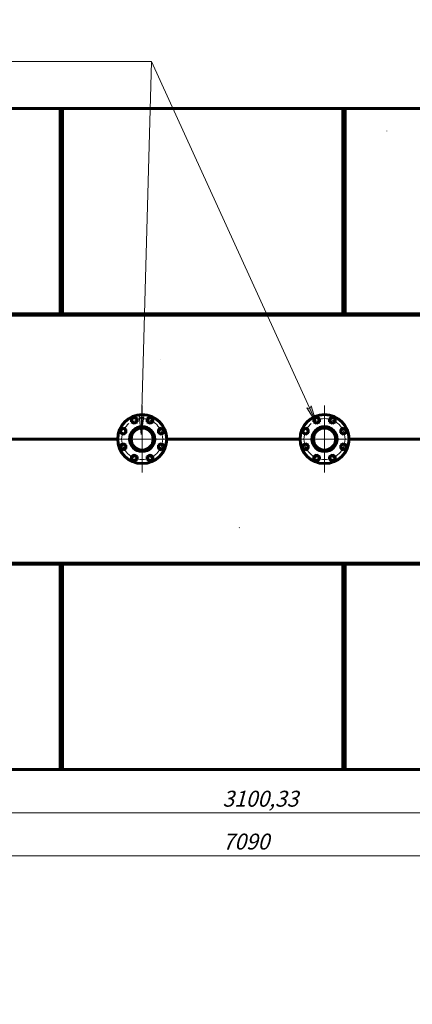
# Model space of a CAD drawing. Units: millimetres. Extents: x 0 to 1099, y -273 to 924.
# Drawn here: x 176 to 262, y 104 to 320 of the extents above; entities that cross this region are included whole.
import ezdxf

# ---------------------------------------------------------------- set-up
doc = ezdxf.new("R2010")
doc.units = ezdxf.units.MM
for name, pattern in [('K5LT_AXLED', [19.5, 15, -1.5, 1.5, -1.5]), ('K5LT_BASIC', [0]), ('K5LT_THIN', [0])]:
    doc.linetypes.add(name, pattern=pattern)
doc.layers.add('Системный слой', color=7, linetype='Continuous')
doc.styles.add('KDIMTEXTSTYLE', font='GOST_AU.SHX', dxfattribs={"width": 0.96, "oblique": 15, "height": 5})
doc.styles.add('KTEXTSTYLE', font='GOST_AU.SHX', dxfattribs={"width": 0.96, "height": 5})
doc.dimstyles.new('KDIMSTYLE (0.05)', dxfattribs={"dimtxt": 5, "dimasz": 1, "dimexe": 2, "dimexo": 0, "dimgap": 1, "dimtad": 1, "dimlfac": 20, "dimtxsty": 'KDIMTEXTSTYLE', "dimsah": 1, "dimcen": 0, "dimdle": 1, "dimadec": 0, "dimazin": 0, "dimtfac": 0.667, "dimtmove": 0, "dimatfit": 3, "dimfxl": 0, "dimtvp": 1, "dimtolj": 1, "dimtzin": 0, "dimarcsym": 0})

# ---------------------------------------------------------------- blocks, each defined once
blk = doc.blocks.new('KDIMARROW_02')
at = {"layer": 'Системный слой'}
blk.add_hatch(color=0, dxfattribs=at).paths.add_polyline_path([(3.15, 0), (3.5, 0.46), (0, 0), (3.5, -0.46)])
at = {"layer": 'Системный слой', "color": 0, "linetype": 'K5LT_THIN', "lineweight": 18}
for p, q in [((80.05, 408.15), (80, 408.15)), ((3.5, 0.46), (0, 0)), ((0, 0), (3.5, -0.46)), ((0, 0), (5.5, 0)), ((3.15, 0), (3.5, 0.46)), ((3.5, -0.46), (3.15, 0))]:
    blk.add_line(p, q, dxfattribs=at)
blk = doc.blocks.new('D2')
at = {"layer": 'Defpoints', "color": 0}
for p in [(594.77, 396.29), (595.38, 395.5)]:
    blk.add_point(p, dxfattribs=at)
at = {"layer": 'Системный слой', "color": 0, "lineweight": -2}
for p, q in [((594.16, 397.08), (593.55, 397.87)), ((594.77, 396.29), (595.38, 395.5)), ((605.17, 382.88), (596, 394.71)), ((609.69, 382.88), (605.17, 382.88))]:
    blk.add_line(p, q, dxfattribs=at)
for p, rotation in [((594.77, 396.29), 307.8089215447057), ((595.38, 395.5), 127.8089215447057)]:
    blk.add_blockref('KDIMARROW_02', p, dxfattribs=dict(at, rotation=rotation))
at = {"layer": 'Системный слой', "color": 208, "insert": (607.93, 385.63), "char_height": 5, "attachment_point": 5, "style": 'KDIMTEXTSTYLE'}
blk.add_mtext('\\A1;\\H3.5;\\W0.965;\\Q15;\\c4194368;М', dxfattribs=at)
blk = doc.blocks.new('KDIMARROW_01')
at = {"layer": 'Системный слой'}
blk.add_hatch(color=0, dxfattribs=at).paths.add_polyline_path([(0, 0), (-3.5, 0.46), (-3.15, 0), (-3.5, -0.46)])
at = {"layer": 'Системный слой', "color": 0, "linetype": 'K5LT_THIN', "lineweight": 18}
for p, q in [((80.05, 408.15), (80, 408.15)), ((-3.15, 0), (-3.5, 0.46)), ((-3.5, 0.46), (0, 0)), ((0, 0), (-3.5, -0.46)), ((-3.5, -0.46), (-3.15, 0))]:
    blk.add_line(p, q, dxfattribs=at)
blk = doc.blocks.new('D3')
at = {"layer": 'Defpoints', "color": 0}
for p in [(610.33, 408.15), (650.33, 343.95), (662.89, 343.95)]:
    blk.add_point(p, dxfattribs=at)
at = {"layer": 'Системный слой', "color": 0, "lineweight": -2}
for p, q in [((610.33, 408.15), (664.89, 408.15)), ((662.89, 407.15), (662.89, 344.95)), ((650.33, 343.95), (664.89, 343.95))]:
    blk.add_line(p, q, dxfattribs=at)
for p, rotation in [((662.89, 408.15), 90), ((662.89, 343.95), 270)]:
    blk.add_blockref('KDIMARROW_01', p, dxfattribs=dict(at, rotation=rotation))
at = {"layer": 'Системный слой', "color": 208, "insert": (660.14, 376.05), "char_height": 5, "attachment_point": 5, "rotation": 90, "style": 'KDIMTEXTSTYLE'}
blk.add_mtext('\\A1;\\H3.5;\\W0.965;\\Q15;\\c4194368;1284', dxfattribs=at)
blk = doc.blocks.new('U668')
at = {"layer": 'Системный слой', "color": 5, "linetype": 'K5LT_BASIC', "lineweight": 60, "true_color": 0x0000ff}
for p, q in [((209.55, 255.25), (209.55, 255.3)), ((209.55, 200.7), (209.55, 200.75))]:
    blk.add_line(p, q, dxfattribs=at)
blk = doc.blocks.new('U669')
at = {"layer": 'Системный слой', "color": 5, "linetype": 'K5LT_BASIC', "lineweight": 60, "true_color": 0x0000ff}
for p, q in [((208.55, 255.25), (208.55, 255.3)), ((208.55, 200.7), (208.55, 200.75))]:
    blk.add_line(p, q, dxfattribs=at)
blk = doc.blocks.new('U708')
at = {"layer": 'Системный слой', "color": 30, "linetype": 'K5LT_AXLED', "lineweight": 18, "true_color": 0xff8000}
for q in [(202.55, 235.38), (195.18, 228), (209.93, 228), (202.55, 220.63)]:
    blk.add_line((202.55, 228), q, dxfattribs=at)
blk = doc.blocks.new('U709')
at = {"layer": 'Системный слой', "color": 30, "linetype": 'K5LT_AXLED', "lineweight": 18, "true_color": 0xff8000}
for q in [(242.55, 235.38), (235.18, 228), (242.55, 220.63), (249.93, 228)]:
    blk.add_line((242.55, 228), q, dxfattribs=at)
blk = doc.blocks.new('D18')
at = {"layer": 'Системный слой'}
for points in [[(153.05, 145.38), (152.7, 145.84), (153.05, 146.3), (149.55, 145.84)], [(304.57, 145.84), (301.07, 146.3), (301.42, 145.84), (301.07, 145.38)]]:
    blk.add_hatch(color=7, dxfattribs=at).paths.add_polyline_path(points)
at = {"layer": 'Системный слой', "color": 7, "linetype": 'K5LT_THIN', "lineweight": 18}
for p, q in [((149.55, 205.8), (149.55, 144.34)), ((304.57, 205.8), (304.57, 144.34)), ((149.55, 145.84), (153.05, 146.3)), ((153.05, 145.38), (149.55, 145.84)), ((153.05, 146.3), (152.7, 145.84)), ((152.7, 145.84), (153.05, 145.38)), ((301.42, 145.84), (301.07, 146.3)), ((301.07, 146.3), (304.57, 145.84)), ((304.57, 145.84), (301.07, 145.38)), ((301.07, 145.38), (301.42, 145.84))]:
    blk.add_line(p, q, dxfattribs=at)
blk.add_wipeout([(220.17, 146.13), (220.17, 150.92), (233.4, 150.92), (233.4, 146.13)])
blk.add_line((149.55, 145.84), (304.57, 145.84), dxfattribs=at)
at = {"layer": 'Системный слой', "color": 7, "insert": (220.17, 150.72), "char_height": 2.5, "attachment_point": 1, "style": 'KTEXTSTYLE'}
blk.add_mtext('\\H3.5;\\W0.965;\\Q15;\\Q15;{\\c4194368;3100,33}', dxfattribs=at)
blk = doc.blocks.new('D19')
at = {"layer": 'Системный слой'}
for points in [[(51.2, 136.43), (51.55, 136.89), (48.05, 136.43), (51.55, 135.97)], [(402.55, 136.43), (399.05, 136.89), (399.4, 136.43), (399.05, 135.97)]]:
    blk.add_hatch(color=7, dxfattribs=at).paths.add_polyline_path(points)
at = {"layer": 'Системный слой', "color": 7, "linetype": 'K5LT_THIN', "lineweight": 18}
for p, q in [((48.05, 161.3), (48.05, 134.93)), ((402.55, 160.27), (402.55, 134.93)), ((48.05, 136.43), (51.55, 136.89)), ((51.55, 135.97), (48.05, 136.43)), ((51.55, 136.89), (51.2, 136.43)), ((51.2, 136.43), (51.55, 135.97)), ((399.4, 136.43), (399.05, 136.89)), ((399.05, 136.89), (402.55, 136.43)), ((402.55, 136.43), (399.05, 135.97)), ((399.05, 135.97), (399.4, 136.43))]:
    blk.add_line(p, q, dxfattribs=at)
blk.add_wipeout([(220.22, 136.72), (220.22, 141.51), (229.98, 141.51), (229.98, 136.72)])
blk.add_line((402.55, 136.43), (48.05, 136.43), dxfattribs=at)
at = {"layer": 'Системный слой', "color": 7, "insert": (220.22, 141.3), "char_height": 2.5, "attachment_point": 1, "style": 'KTEXTSTYLE'}
blk.add_mtext('\\H3.5;\\W0.965;\\Q15;\\Q15;{\\c4194368;7090}', dxfattribs=at)
blk = doc.blocks.new('D20')
at = {"layer": 'Defpoints', "color": 0}
for p in [(585.83, 165.46), (614.83, 151.46), (653.33, 151.46)]:
    blk.add_point(p, dxfattribs=at)
at = {"layer": 'Системный слой', "color": 0, "lineweight": -2}
for p, q in [((585.83, 165.46), (616.83, 165.46)), ((614.83, 164.46), (614.83, 152.46)), ((653.33, 151.46), (612.83, 151.46))]:
    blk.add_line(p, q, dxfattribs=at)
for p, rotation in [((614.83, 165.46), 90), ((614.83, 151.46), 270)]:
    blk.add_blockref('KDIMARROW_01', p, dxfattribs=dict(at, rotation=rotation))
at = {"layer": 'Системный слой', "color": 208, "insert": (612.08, 158.46), "char_height": 5, "attachment_point": 5, "rotation": 90, "style": 'KDIMTEXTSTYLE'}
blk.add_mtext('\\A1;\\H3.5;\\W0.965;\\Q15;\\c4194368;280', dxfattribs=at)
blk = doc.blocks.new('D22')
at = {"layer": 'Defpoints', "color": 0}
for p in [(600.18, 215.66), (653.33, 151.46), (664.39, 151.46)]:
    blk.add_point(p, dxfattribs=at)
at = {"layer": 'Системный слой', "color": 0, "lineweight": -2}
for p, q in [((600.18, 215.66), (666.39, 215.66)), ((664.39, 214.66), (664.39, 152.46)), ((653.33, 151.46), (666.39, 151.46))]:
    blk.add_line(p, q, dxfattribs=at)
for p, rotation in [((664.39, 215.66), 90), ((664.39, 151.46), 270)]:
    blk.add_blockref('KDIMARROW_01', p, dxfattribs=dict(at, rotation=rotation))
at = {"layer": 'Системный слой', "color": 208, "insert": (661.64, 183.56), "char_height": 5, "attachment_point": 5, "rotation": 90, "style": 'KDIMTEXTSTYLE'}
blk.add_mtext('\\A1;\\H3.5;\\W0.965;\\Q15;\\c4194368;1284', dxfattribs=at)

msp = doc.modelspace()

# ---------------------------------------------------------------- hatches: boundary and pattern name
at = {"layer": 'Системный слой'}
for points in [[(240.82933, 231.46464), (239.65061, 235.32313), (239.33716, 234.74083), (238.69212, 234.88658)], [(202.30141, 229), (202.94031, 232.98361), (202.40266, 232.59858), (201.8875, 233.01323)]]:
    msp.add_hatch(color=7, dxfattribs=at).paths.add_polyline_path(points)

# ---------------------------------------------------------------- linework, layer by layer
at = {"layer": 'Системный слой', "color": 7, "linetype": 'K5LT_THIN', "lineweight": 18}
for p, q in [((204.60831, 310.99125), (124.8081, 310.99125)), ((204.60831, 310.99125), (202.30141, 229)), ((204.60831, 310.99125), (240.82933, 231.46464)), ((240.82933, 231.46464), (238.69212, 234.88658)), ((238.69212, 234.88658), (239.33716, 234.74083)), ((239.33716, 234.74083), (239.65061, 235.32313)), ((239.65061, 235.32313), (240.82933, 231.46464)), ((202.30141, 229), (201.8875, 233.01323)), ((201.8875, 233.01323), (202.40266, 232.59858)), ((202.94031, 232.98361), (202.30141, 229)), ((202.40266, 232.59858), (202.94031, 232.98361))]:
    msp.add_line(p, q, dxfattribs=at)
at = {"layer": 'Системный слой', "color": 5, "linetype": 'K5LT_BASIC', "lineweight": 60, "true_color": 0x0000ff}
for p, q in [((122.55141, 300.64), (185.05141, 300.64)), ((184.55141, 300.64), (184.55141, 255.51515)), ((184.55141, 300.64), (247.05141, 300.64)), ((184.55141, 300.6), (184.55141, 300.5)), ((185.05141, 300.64), (185.05141, 255.51515)), ((186.05141, 300.6), (186.05141, 300.5)), ((246.55141, 300.64), (246.55141, 255.51515)), ((246.55141, 300.64), (309.05141, 300.64)), ((246.55141, 300.6), (246.55141, 300.5)), ((247.05141, 300.64), (247.05141, 255.51515)), ((248.05141, 300.6), (248.05141, 300.5)), ((60.55141, 255.5), (393.45141, 255.5)), ((60.55141, 255.3), (393.45141, 255.3)), ((122.55141, 255.51515), (185.05141, 255.51515)), ((184.55141, 255.51515), (247.05141, 255.51515)), ((184.55141, 255.51515), (184.55141, 255.5)), ((185.05141, 255.51515), (185.05141, 255.5)), ((246.55141, 255.51515), (309.05141, 255.51515)), ((246.55141, 255.51515), (246.55141, 255.5)), ((247.05141, 255.51515), (247.05141, 255.5)), ((60.55141, 255.25), (393.45141, 255.25)), ((200.22933, 232.50387), (200.82933, 232.85028)), ((200.22933, 231.81105), (200.22933, 232.50387)), ((200.82933, 231.46464), (200.22933, 231.81105)), ((200.82933, 232.85028), (201.42933, 232.50387)), ((201.42933, 231.81105), (200.82933, 231.46464)), ((201.42933, 232.50387), (201.42933, 231.81105)), ((203.67348, 232.50387), (204.27348, 232.85028)), ((203.67348, 231.81105), (203.67348, 232.50387)), ((204.27348, 231.46464), (203.67348, 231.81105)), ((204.27348, 232.85028), (204.87348, 232.50387)), ((204.87348, 231.81105), (204.27348, 231.46464)), ((204.87348, 232.50387), (204.87348, 231.81105)), ((240.22933, 232.50387), (240.82933, 232.85028)), ((240.22933, 231.81105), (240.22933, 232.50387)), ((240.82933, 231.46464), (240.22933, 231.81105)), ((240.82933, 232.85028), (241.42933, 232.50387)), ((241.42933, 231.81105), (240.82933, 231.46464)), ((241.42933, 232.50387), (241.42933, 231.81105)), ((243.67348, 232.50387), (244.27348, 232.85028)), ((243.67348, 231.81105), (243.67348, 232.50387)), ((244.27348, 231.46464), (243.67348, 231.81105)), ((244.27348, 232.85028), (244.87348, 232.50387)), ((244.87348, 231.81105), (244.27348, 231.46464)), ((244.87348, 232.50387), (244.87348, 231.81105)), ((197.79395, 230.06849), (198.39395, 230.4149)), ((197.79395, 229.37567), (197.79395, 230.06849)), ((198.39395, 229.02926), (197.79395, 229.37567)), ((198.39395, 230.4149), (198.99395, 230.06849)), ((198.99395, 229.37567), (198.39395, 229.02926)), ((198.99395, 230.06849), (198.99395, 229.37567)), ((206.10886, 230.06849), (206.70886, 230.4149)), ((206.10886, 229.37567), (206.10886, 230.06849)), ((206.70886, 229.02926), (206.10886, 229.37567)), ((206.70886, 230.4149), (207.30886, 230.06849)), ((207.30886, 229.37567), (206.70886, 229.02926)), ((207.30886, 230.06849), (207.30886, 229.37567)), ((237.79395, 230.06849), (238.39395, 230.4149)), ((237.79395, 229.37567), (237.79395, 230.06849)), ((238.39395, 229.02926), (237.79395, 229.37567)), ((238.39395, 230.4149), (238.99395, 230.06849)), ((238.99395, 229.37567), (238.39395, 229.02926)), ((238.99395, 230.06849), (238.99395, 229.37567)), ((246.10886, 230.06849), (246.70886, 230.4149)), ((246.10886, 229.37567), (246.10886, 230.06849)), ((246.70886, 229.02926), (246.10886, 229.37567)), ((246.70886, 230.4149), (247.30886, 230.06849)), ((247.30886, 229.37567), (246.70886, 229.02926)), ((247.30886, 230.06849), (247.30886, 229.37567)), ((118.42641, 228), (197.17641, 228)), ((118.42641, 228), (197.17641, 228)), ((207.92641, 228), (237.17641, 228)), ((207.92641, 228), (237.17641, 228)), ((247.92641, 228), (309.17641, 228)), ((247.92641, 228), (309.17641, 228)), ((197.79395, 226.62433), (198.39395, 226.97074)), ((197.79395, 225.93151), (197.79395, 226.62433)), ((198.39395, 225.5851), (197.79395, 225.93151)), ((198.39395, 226.97074), (198.99395, 226.62433)), ((198.99395, 225.93151), (198.39395, 225.5851)), ((198.99395, 226.62433), (198.99395, 225.93151)), ((206.10886, 226.62433), (206.70886, 226.97074)), ((206.10886, 225.93151), (206.10886, 226.62433)), ((206.70886, 225.5851), (206.10886, 225.93151)), ((206.70886, 226.97074), (207.30886, 226.62433)), ((207.30886, 225.93151), (206.70886, 225.5851)), ((207.30886, 226.62433), (207.30886, 225.93151)), ((237.79395, 226.62433), (238.39395, 226.97074)), ((237.79395, 225.93151), (237.79395, 226.62433)), ((238.39395, 225.5851), (237.79395, 225.93151)), ((238.39395, 226.97074), (238.99395, 226.62433)), ((238.99395, 225.93151), (238.39395, 225.5851)), ((238.99395, 226.62433), (238.99395, 225.93151)), ((246.10886, 226.62433), (246.70886, 226.97074)), ((246.10886, 225.93151), (246.10886, 226.62433)), ((246.70886, 225.5851), (246.10886, 225.93151)), ((246.70886, 226.97074), (247.30886, 226.62433)), ((247.30886, 225.93151), (246.70886, 225.5851)), ((247.30886, 226.62433), (247.30886, 225.93151)), ((200.22933, 224.18895), (200.82933, 224.53536)), ((200.22933, 223.49613), (200.22933, 224.18895)), ((200.82933, 223.14972), (200.22933, 223.49613)), ((200.82933, 224.53536), (201.42933, 224.18895)), ((201.42933, 223.49613), (200.82933, 223.14972)), ((201.42933, 224.18895), (201.42933, 223.49613)), ((203.67348, 224.18895), (204.27348, 224.53536)), ((203.67348, 223.49613), (203.67348, 224.18895)), ((204.27348, 223.14972), (203.67348, 223.49613)), ((204.27348, 224.53536), (204.87348, 224.18895)), ((204.87348, 223.49613), (204.27348, 223.14972)), ((204.87348, 224.18895), (204.87348, 223.49613)), ((240.22933, 224.18895), (240.82933, 224.53536)), ((240.22933, 223.49613), (240.22933, 224.18895)), ((240.82933, 223.14972), (240.22933, 223.49613)), ((240.82933, 224.53536), (241.42933, 224.18895)), ((241.42933, 223.49613), (240.82933, 223.14972)), ((241.42933, 224.18895), (241.42933, 223.49613)), ((243.67348, 224.18895), (244.27348, 224.53536)), ((243.67348, 223.49613), (243.67348, 224.18895)), ((244.27348, 223.14972), (243.67348, 223.49613)), ((244.27348, 224.53536), (244.87348, 224.18895)), ((244.87348, 223.49613), (244.27348, 223.14972)), ((244.87348, 224.18895), (244.87348, 223.49613)), ((60.55141, 200.75), (393.45141, 200.75)), ((60.55141, 200.7), (393.45141, 200.7)), ((60.55141, 200.5), (393.45141, 200.5)), ((185.05141, 200.48485), (122.55141, 200.48485)), ((184.55141, 200.48485), (184.55141, 200.5)), ((247.05141, 200.48485), (184.55141, 200.48485)), ((184.55141, 155.36), (184.55141, 200.48485)), ((185.05141, 200.48485), (185.05141, 200.5)), ((185.05141, 155.36), (185.05141, 200.48485)), ((246.55141, 200.48485), (246.55141, 200.5)), ((309.05141, 200.48485), (246.55141, 200.48485)), ((246.55141, 155.36), (246.55141, 200.48485)), ((247.05141, 200.48485), (247.05141, 200.5)), ((247.05141, 155.36), (247.05141, 200.48485)), ((185.05141, 155.36), (122.55141, 155.36)), ((184.55141, 155.5), (184.55141, 155.4)), ((247.05141, 155.36), (184.55141, 155.36)), ((186.05141, 155.5), (186.05141, 155.4)), ((246.55141, 155.5), (246.55141, 155.4)), ((309.05141, 155.36), (246.55141, 155.36)), ((248.05141, 155.5), (248.05141, 155.4))]:
    msp.add_line(p, q, dxfattribs=at)
at = {"layer": 'Системный слой', "color": 30, "linetype": 'K5LT_AXLED', "lineweight": 18, "true_color": 0xff8000}
msp.add_line((403.67641, 228), (48.72641, 228), dxfattribs=at)
at = {"layer": 'Системный слой', "color": 5, "linetype": 'K5LT_BASIC', "lineweight": 60, "true_color": 0x0000ff}
for centre, radius in [((202.55141, 228), 5.375), ((200.82933, 232.15746), 0.57), ((204.27348, 232.15746), 0.57), ((242.55141, 228), 5.375), ((240.82933, 232.15746), 0.57), ((244.27348, 232.15746), 0.57), ((198.39395, 229.72208), 0.57), ((202.55141, 228), 2.75), ((202.55141, 228), 2.7), ((202.55141, 228), 2.425), ((206.70886, 229.72208), 0.57), ((238.39395, 229.72208), 0.57), ((242.55141, 228), 2.75), ((242.55141, 228), 2.7), ((242.55141, 228), 2.425), ((246.70886, 229.72208), 0.57), ((198.39395, 226.27792), 0.57), ((206.70886, 226.27792), 0.57), ((238.39395, 226.27792), 0.57), ((246.70886, 226.27792), 0.57), ((200.82933, 223.84254), 0.57), ((204.27348, 223.84254), 0.57), ((240.82933, 223.84254), 0.57), ((244.27348, 223.84254), 0.57)]:
    msp.add_circle(centre, radius, dxfattribs=at)
at = {"layer": 'Системный слой', "color": 30, "linetype": 'K5LT_AXLED', "lineweight": 18, "true_color": 0xff8000}
for centre in [(202.55141, 228), (242.55141, 228)]:
    msp.add_circle(centre, 4.5, dxfattribs=at)

# ---------------------------------------------------------------- block references
at = {"layer": 'Системный слой'}
for name in ['U669', 'U668', 'U708', 'U709']:
    msp.add_blockref(name, (0, 0), dxfattribs=at)

# ---------------------------------------------------------------- dimensions: what is measured, and where the dimension line sits
at = {"layer": 'Системный слой', "color": 7}
dim = msp.add_diameter_dim_2p(p1=(594.77112, 396.29171), p2=(595.38415, 395.50165), text='\\H3.5;\\W0.965;\\Q15;\\c4194368;М', dimstyle='KDIMSTYLE (0.05)', override={"dimtih": 1, "dimtoh": 1, "dimblk1": 'KDIMARROW_02', "dimblk2": 'KDIMARROW_02', "dimclrt": 208, "dimtmove": 1, "dimatfit": 2, "dimtolj": 1}, dxfattribs=at)
dim.commit()
dim.dimension.update_dxf_attribs({"geometry": 'D2', "text_midpoint": (605.17462, 382.8839), "dimtype": 163})
dim = msp.add_linear_dim(base=(662.89272, 343.94668), p1=(610.32764, 408.14668), p2=(650.32764, 343.94668), angle=90, dimstyle='KDIMSTYLE (0.05)', override={"dimexo": 0, "dimpost": '\\H3.5;\\W0.965;\\Q15;\\c4194368;<>', "dimblk1": 'KDIMARROW_01', "dimblk2": 'KDIMARROW_01', "dimse1": 0, "dimse2": 0, "dimclrt": 208, "dimtolj": 1}, dxfattribs=at)
dim.commit()
dim.dimension.update_dxf_attribs({"geometry": 'D3', "text_midpoint": (662.89272, 376.04668), "dimtype": 160})

# ---------------------------------------------------------------- next in the draw order: dimensions: what is measured, and where the dimension line sits
dim = msp.add_linear_dim(base=(149.55141, 145.84167), p1=(304.56776, 205.79573), p2=(149.55141, 205.79573), dimstyle='KDIMSTYLE (0.05)', override={"dimexo": 0, "dimpost": '\\H3.5;\\W0.965;\\Q15;\\c4194368;<>', "dimblk1": 'KDIMARROW_01', "dimblk2": 'KDIMARROW_01', "dimse1": 0, "dimse2": 0, "dimclrt": 208, "dimtolj": 1}, dxfattribs=at)
dim.commit()
dim.dimension.update_dxf_attribs({"geometry": 'D18', "text_midpoint": (227.05958, 145.84167), "dimtype": 160})

# ---------------------------------------------------------------- next in the draw order: dimensions: what is measured, and where the dimension line sits
dim = msp.add_linear_dim(base=(402.55141, 136.42899), p1=(48.05141, 161.3), p2=(402.55141, 160.275), dimstyle='KDIMSTYLE (0.05)', override={"dimexo": 0, "dimpost": '\\H3.5;\\W0.965;\\Q15;\\c4194368;<>', "dimblk1": 'KDIMARROW_01', "dimblk2": 'KDIMARROW_01', "dimse1": 0, "dimse2": 0, "dimclrt": 208, "dimtolj": 1}, dxfattribs=at)
dim.commit()
dim.dimension.update_dxf_attribs({"geometry": 'D19', "text_midpoint": (225.30141, 136.42899), "dimtype": 160})

# ---------------------------------------------------------------- next in the draw order: dimensions: what is measured, and where the dimension line sits
for base, p1, picture, middle in [((664.39272, 151.45893), (600.17764, 215.65893), 'D22', (664.39272, 183.55893)), ((614.82654, 151.45893), (585.82764, 165.45893), 'D20', (614.82654, 158.45893))]:
    dim = msp.add_linear_dim(base=base, p1=p1, p2=(653.32764, 151.45893), angle=90, dimstyle='KDIMSTYLE (0.05)', override={"dimexo": 0, "dimpost": '\\H3.5;\\W0.965;\\Q15;\\c4194368;<>', "dimblk1": 'KDIMARROW_01', "dimblk2": 'KDIMARROW_01', "dimse1": 0, "dimse2": 0, "dimclrt": 208, "dimtolj": 1}, dxfattribs=at)
    dim.commit()
    dim.dimension.update_dxf_attribs({"geometry": picture, "text_midpoint": middle, "dimtype": 160})

doc.saveas('drawing.dxf')
